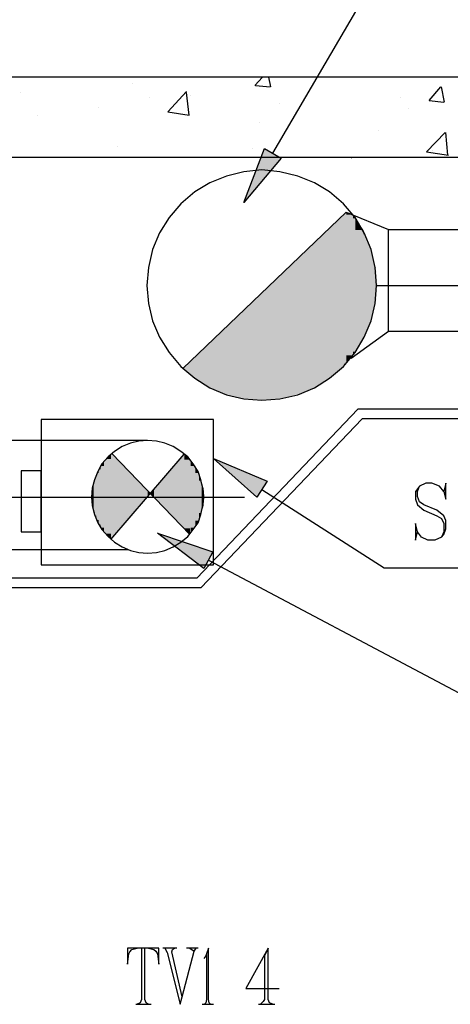
# Model space of a CAD drawing. Extents: x 0 to 116210, y 0 to 115902.
# Drawn here: x 69172 to 71427, y 84761 to 89914 of the extents above; entities that cross this region are included whole.
import ezdxf

# ---------------------------------------------------------------- set-up
doc = ezdxf.new("R2010")
doc.units = 0
doc.header["$MEASUREMENT"] = 0
doc.layers.get('0').update_dxf_attribs({"linetype": 'CONTINUOUS'})
for name, color, linetype in [('A1001-AREAL', 7, 'CONTINUOUS'), ('A1005-UTV-VEGG', 7, 'CONTINUOUS'), ('H1004-HATCH', 7, 'CONTINUOUS')]:
    doc.layers.add(name, color=color, linetype=linetype)

# ---------------------------------------------------------------- blocks, each defined once
blk = doc.blocks.new('0-1-4')
at = {"layer": 'A1001-AREAL', "color": 7, "linetype": 'CONTINUOUS'}
for p, q in [((55565.8, 17273.8), (45911.3, 17273.8)), ((55565.8, 16853.7), (45911.3, 16853.7))]:
    blk.add_line(p, q, dxfattribs=at)
at = {"layer": 'A1001-AREAL', "color": 120, "linetype": 'CONTINUOUS'}
for p, q in [((47399.7, 16755.9), (47312.8, 16719.7)), ((47490.2, 16777.6), (47399.7, 16755.9)), ((47584.4, 16788.5), (47490.2, 16777.6)), ((47678.5, 16777.6), (47584.4, 16788.5)), ((47772.7, 16755.9), (47678.5, 16777.6)), ((47859.6, 16719.7), (47772.7, 16755.9)), ((47312.8, 16719.7), (47233.1, 16672.6)), ((47939.2, 16672.6), (47859.6, 16719.7)), ((47233.1, 16672.6), (47160.7, 16611.1)), ((48011.7, 16611.1), (47939.2, 16672.6)), ((47160.7, 16611.1), (47099.1, 16538.6)), ((48073.2, 16538.6), (48011.7, 16611.1)), ((48026.2, 16567.6), (47171.5, 15749.2)), ((48026.2, 16567.6), (48247.1, 16477.1)), ((47099.1, 16538.6), (47048.4, 16459)), ((48120.3, 16459), (48073.2, 16538.6)), ((47048.4, 16459), (47012.2, 16372.1)), ((48156.5, 16372.1), (48120.3, 16459)), ((48247.1, 15944.7), (48247.1, 16477.1)), ((48247.1, 16477.1), (50148.3, 16477.1)), ((47012.2, 16372.1), (46990.5, 16277.9)), ((48178.3, 16277.9), (48156.5, 16372.1)), ((46990.5, 16277.9), (46983.2, 16183.8)), ((48185.5, 16183.8), (48178.3, 16277.9)), ((46983.2, 16183.8), (46990.5, 16089.6)), ((48178.3, 16089.6), (48185.5, 16183.8)), ((46990.5, 16089.6), (47012.2, 15999.1)), ((48156.5, 15999.1), (48178.3, 16089.6)), ((47012.2, 15999.1), (47048.4, 15912.1)), ((48120.3, 15912.1), (48156.5, 15999.1)), ((48051.5, 15803.5), (48247.1, 15944.7)), ((48247.1, 15944.7), (50061.4, 15944.7)), ((47048.4, 15912.1), (47099.1, 15832.5)), ((48073.2, 15832.5), (48120.3, 15912.1)), ((47099.1, 15832.5), (47160.7, 15760.1)), ((48011.7, 15760.1), (48073.2, 15832.5)), ((47160.7, 15760.1), (47233.1, 15698.5)), ((47939.2, 15698.5), (48011.7, 15760.1)), ((47233.1, 15698.5), (47312.8, 15647.8)), ((47859.6, 15647.8), (47939.2, 15698.5)), ((47312.8, 15647.8), (47399.7, 15611.6)), ((47772.7, 15611.6), (47859.6, 15647.8)), ((47399.7, 15611.6), (47490.2, 15589.9)), ((47490.2, 15589.9), (47584.4, 15582.6)), ((47584.4, 15582.6), (47678.5, 15589.9)), ((47678.5, 15589.9), (47772.7, 15611.6)), ((48087.7, 15535.5), (47244, 14651.9)), ((51777.9, 15535.5), (48087.7, 15535.5)), ((47330.9, 15481.2), (46429.2, 15481.2)), ((46429.2, 15481.2), (46429.2, 14720.7)), ((48109.5, 15484.8), (47265.7, 14601.2)), ((47330.9, 14720.7), (47330.9, 15481.2)), ((51796, 15484.8), (48109.5, 15484.8)), ((46986.8, 15372.6), (46139.5, 15372.6)), ((46896.3, 15358.1), (46852.8, 15340)), ((46939.8, 15368.9), (46896.3, 15358.1)), ((46986.8, 15372.6), (46939.8, 15368.9)), ((47033.9, 15368.9), (46986.8, 15372.6)), ((47077.4, 15358.1), (47033.9, 15368.9)), ((47120.8, 15340), (47077.4, 15358.1)), ((46813, 15314.6), (46780.4, 15285.7)), ((46852.8, 15340), (46813, 15314.6)), ((47160.7, 15314.6), (47120.8, 15340)), ((47196.9, 15285.7), (47160.7, 15314.6)), ((46780.4, 15285.7), (46747.8, 15249.4)), ((46794.9, 14854.7), (47178.8, 15300.1)), ((46798.5, 15303.8), (47207.8, 14880.1)), ((47225.8, 15249.4), (47196.9, 15285.7)), ((46429.2, 15213.2), (46324.1, 15213.2)), ((46324.1, 15213.2), (46324.1, 14894.6)), ((46429.2, 14894.6), (46429.2, 15213.2)), ((46726.1, 15209.6), (46708, 15166.1)), ((46747.8, 15249.4), (46726.1, 15209.6)), ((47251.2, 15209.6), (47225.8, 15249.4)), ((47265.7, 15166.1), (47251.2, 15209.6)), ((46708, 15166.1), (46697.1, 15122.7)), ((47276.5, 15122.7), (47265.7, 15166.1)), ((46697.1, 15122.7), (46693.5, 15075.6)), ((47280.2, 15075.6), (47276.5, 15122.7)), ((46693.5, 15075.6), (46697.1, 15032.2)), ((47276.5, 15032.2), (47280.2, 15075.6)), ((46697.1, 15032.2), (46708, 14985.1)), ((47265.7, 14985.1), (47276.5, 15032.2)), ((46708, 14985.1), (46726.1, 14941.6)), ((47251.2, 14941.6), (47265.7, 14985.1)), ((46324.1, 14894.6), (46429.2, 14894.6)), ((46726.1, 14941.6), (46747.8, 14905.4)), ((46747.8, 14905.4), (46780.4, 14869.2)), ((47196.9, 14869.2), (47225.8, 14905.4)), ((47225.8, 14905.4), (47251.2, 14941.6)), ((46780.4, 14869.2), (46813, 14840.2)), ((47160.7, 14840.2), (47196.9, 14869.2)), ((46885.4, 14800.4), (46139.5, 14800.4)), ((46813, 14840.2), (46852.8, 14814.9)), ((46852.8, 14814.9), (46896.3, 14796.8)), ((46896.3, 14796.8), (46939.8, 14785.9)), ((47033.9, 14785.9), (47077.4, 14796.8)), ((47077.4, 14796.8), (47120.8, 14814.9)), ((47120.8, 14814.9), (47160.7, 14840.2)), ((46939.8, 14785.9), (46986.8, 14782.3)), ((46986.8, 14782.3), (47033.9, 14785.9)), ((46429.2, 14720.7), (47330.9, 14720.7)), ((47244, 14651.9), (41062.3, 14651.9)), ((47265.7, 14601.2), (41015.3, 14601.2))]:
    blk.add_line(p, q, dxfattribs=at)
at = {"layer": 'A1001-AREAL', "color": 2, "linetype": 'CONTINUOUS'}
for p, q in [((48185.5, 16183.8), (52009.6, 16183.8)), ((45770.1, 15075.6), (47493.8, 15075.6))]:
    blk.add_line(p, q, dxfattribs=at)
at = {"layer": 'A1001-AREAL', "color": 120, "linetype": 'CONTINUOUS'}
for points in [[(48015.3, 16491.6), (48015.3, 16560.4), (48015.3, 16491.6), (47942.9, 16491.6)], [(48026.2, 16560.4), (48026.2, 16567.6), (48026.2, 16560.4), (48015.3, 16560.4)], [(48026.2, 15774.5), (48026.2, 16560.4), (48026.2, 15774.5), (48015.3, 16560.4)], [(48026.2, 15774.5), (48015.3, 16560.4), (48026.2, 15774.5), (48015.3, 15774.5)], [(48062.4, 16553.1), (48026.2, 16567.6), (48062.4, 16553.1), (48026.2, 16553.1)], [(48062.4, 15818), (48062.4, 16553.1), (48062.4, 15818), (48026.2, 16553.1)], [(48062.4, 15818), (48026.2, 16553.1), (48062.4, 15818), (48026.2, 15818)], [(48073.2, 16535), (48062.4, 16553.1), (48073.2, 16535), (48062.4, 16535)], [(47942.9, 16415.5), (47942.9, 16491.6), (47942.9, 16415.5), (47866.8, 16415.5)], [(48015.3, 15763.7), (48015.3, 16491.6), (48015.3, 15763.7), (47942.9, 16491.6)], [(48015.3, 15763.7), (47942.9, 16491.6), (48015.3, 15763.7), (47942.9, 15763.7)], [(48073.2, 15836.1), (48073.2, 16535), (48073.2, 15836.1), (48062.4, 16535)], [(48073.2, 15836.1), (48062.4, 16535), (48073.2, 15836.1), (48062.4, 15836.1)], [(48116.7, 16473.5), (48073.2, 16535), (48116.7, 16473.5), (48073.2, 16473.5)], [(48116.7, 15901.3), (48116.7, 16473.5), (48116.7, 15901.3), (48073.2, 16473.5)], [(48116.7, 15901.3), (48073.2, 16473.5), (48116.7, 15901.3), (48073.2, 15901.3)], [(48123.9, 16451.7), (48116.7, 16473.5), (48123.9, 16451.7), (48116.7, 16451.7)], [(48123.9, 15915.8), (48123.9, 16451.7), (48123.9, 15915.8), (48116.7, 16451.7)], [(48123.9, 15915.8), (48116.7, 16451.7), (48123.9, 15915.8), (48116.7, 15915.8)], [(48156.5, 16379.3), (48123.9, 16451.7), (48156.5, 16379.3), (48123.9, 16379.3)], [(47866.8, 16332.2), (47866.8, 16415.5), (47866.8, 16332.2), (47779.9, 16332.2)], [(47942.9, 15702.1), (47942.9, 16415.5), (47942.9, 15702.1), (47866.8, 16415.5)], [(47942.9, 15702.1), (47866.8, 16415.5), (47942.9, 15702.1), (47866.8, 15702.1)], [(48156.5, 15991.8), (48156.5, 16379.3), (48156.5, 15991.8), (48123.9, 16379.3)], [(48156.5, 15991.8), (48123.9, 16379.3), (48156.5, 15991.8), (48123.9, 15991.8)], [(48160.2, 16364.8), (48156.5, 16379.3), (48160.2, 16364.8), (48156.5, 16364.8)], [(48160.2, 16002.7), (48160.2, 16364.8), (48160.2, 16002.7), (48156.5, 16364.8)], [(48160.2, 16002.7), (48156.5, 16364.8), (48160.2, 16002.7), (48156.5, 16002.7)], [(48178.3, 16285.2), (48160.2, 16364.8), (48178.3, 16285.2), (48160.2, 16285.2)], [(47779.9, 16245.3), (47779.9, 16332.2), (47779.9, 16245.3), (47689.4, 16245.3)], [(47866.8, 15651.4), (47866.8, 16332.2), (47866.8, 15651.4), (47779.9, 16332.2)], [(47866.8, 15651.4), (47779.9, 16332.2), (47866.8, 15651.4), (47779.9, 15651.4)], [(48178.3, 16089.6), (48178.3, 16285.2), (48178.3, 16089.6), (48160.2, 16285.2)], [(48178.3, 16089.6), (48160.2, 16285.2), (48178.3, 16089.6), (48160.2, 16089.6)], [(48181.9, 16274.3), (48178.3, 16285.2), (48181.9, 16274.3), (48178.3, 16274.3)], [(47689.4, 16158.4), (47689.4, 16245.3), (47689.4, 16158.4), (47595.2, 16158.4)], [(47779.9, 15615.2), (47779.9, 16245.3), (47779.9, 15615.2), (47689.4, 16245.3)], [(47779.9, 15615.2), (47689.4, 16245.3), (47779.9, 15615.2), (47689.4, 15615.2)], [(48181.9, 16093.2), (48181.9, 16274.3), (48181.9, 16093.2), (48178.3, 16274.3)], [(48181.9, 16093.2), (48178.3, 16274.3), (48181.9, 16093.2), (48178.3, 16093.2)], [(48189.1, 16183.8), (48181.9, 16274.3), (48189.1, 16183.8), (48181.9, 16184.3)], [(48181.9, 16093.2), (48189.1, 16183.8), (48181.9, 16093.2), (48181.9, 16184.3)], [(47595.2, 16067.9), (47595.2, 16158.4), (47595.2, 16067.9), (47501.1, 16067.9)], [(47689.4, 15593.5), (47689.4, 16158.4), (47689.4, 15593.5), (47595.2, 16158.4)], [(47689.4, 15593.5), (47595.2, 16158.4), (47689.4, 15593.5), (47595.2, 15593.5)], [(48160.2, 16002.7), (48178.3, 16089.6), (48160.2, 16002.7), (48160.2, 16089.6)], [(48178.3, 16089.6), (48181.9, 16093.2), (48178.3, 16089.6), (48178.3, 16093.2)], [(47501.1, 15981), (47501.1, 16067.9), (47501.1, 15981), (47410.5, 15981)], [(47595.2, 15589.9), (47595.2, 16067.9), (47595.2, 15589.9), (47501.1, 16067.9)], [(47595.2, 15589.9), (47501.1, 16067.9), (47595.2, 15589.9), (47501.1, 15589.9)], [(47410.5, 15897.7), (47410.5, 15981), (47410.5, 15897.7), (47323.6, 15897.7)], [(47501.1, 15608), (47501.1, 15981), (47501.1, 15608), (47410.5, 15981)], [(47501.1, 15608), (47410.5, 15981), (47501.1, 15608), (47410.5, 15608)], [(48123.9, 15915.8), (48156.5, 15991.8), (48123.9, 15915.8), (48123.9, 15991.8)], [(48156.5, 15991.8), (48160.2, 16002.7), (48156.5, 15991.8), (48156.5, 16002.7)], [(47323.6, 15818), (47323.6, 15897.7), (47323.6, 15818), (47244, 15818)], [(47410.5, 15644.2), (47410.5, 15897.7), (47410.5, 15644.2), (47323.6, 15897.7)], [(47410.5, 15644.2), (47323.6, 15897.7), (47410.5, 15644.2), (47323.6, 15644.2)], [(48073.2, 15836.1), (48116.7, 15901.3), (48073.2, 15836.1), (48073.2, 15901.3)], [(48116.7, 15901.3), (48123.9, 15915.8), (48116.7, 15901.3), (48116.7, 15915.8)], [(48062.4, 15818), (48073.2, 15836.1), (48062.4, 15818), (48062.4, 15836.1)], [(47244, 15818), (47180.7, 15757.9), (47244, 15818), (47244, 15691.2)], [(47323.6, 15691.2), (47323.6, 15818), (47323.6, 15691.2), (47244, 15818)], [(47323.6, 15691.2), (47244, 15818), (47323.6, 15691.2), (47244, 15691.2)], [(48015.3, 15763.7), (48026.2, 15774.5), (48015.3, 15763.7), (48015.3, 15774.5)], [(48026.2, 15774.5), (48062.4, 15818), (48026.2, 15774.5), (48026.2, 15818)], [(47180.7, 15757.9), (47171.5, 15749.2), (47180.7, 15757.9), (47244, 15691.2)], [(47942.9, 15702.1), (48015.3, 15763.7), (47942.9, 15702.1), (47942.9, 15763.7)], [(47323.6, 15644.2), (47323.6, 15691.2), (47323.6, 15644.2), (47244, 15691.2)], [(47866.8, 15651.4), (47942.9, 15702.1), (47866.8, 15651.4), (47866.8, 15702.1)], [(47410.5, 15608), (47410.5, 15644.2), (47410.5, 15608), (47323.6, 15644.2)], [(47689.4, 15593.5), (47779.9, 15615.2), (47689.4, 15593.5), (47689.4, 15615.2)], [(47779.9, 15615.2), (47866.8, 15651.4), (47779.9, 15615.2), (47779.9, 15651.4)], [(47501.1, 15589.9), (47501.1, 15608), (47501.1, 15589.9), (47410.5, 15608)], [(47595.2, 15582.6), (47595.2, 15589.9), (47595.2, 15582.6), (47501.1, 15589.9)], [(47595.2, 15582.6), (47689.4, 15593.5), (47595.2, 15582.6), (47595.2, 15593.5)], [(46758.7, 15238.6), (46758.7, 15263.9), (46758.7, 15238.6), (46740.6, 15238.6)], [(46765.9, 15263.9), (46765.9, 15274.8), (46765.9, 15263.9), (46758.7, 15263.9)], [(46765.9, 15075.6), (46765.9, 15263.9), (46765.9, 15075.6), (46758.7, 15263.9)], [(46765.9, 15075.6), (46758.7, 15263.9), (46765.9, 15075.6), (46758.7, 15075.6)], [(46794.9, 15274.8), (46794.9, 15300.1), (46794.9, 15274.8), (46765.9, 15274.8)], [(46794.9, 15075.6), (46794.9, 15274.8), (46794.9, 15075.6), (46765.9, 15274.8)], [(46794.9, 15075.6), (46765.9, 15274.8), (46794.9, 15075.6), (46765.9, 15075.6)], [(46798.5, 15300.1), (46798.5, 15303.8), (46798.5, 15300.1), (46794.9, 15300.1)], [(46798.5, 15075.6), (46798.5, 15300.1), (46798.5, 15075.6), (46794.9, 15300.1)], [(46798.5, 15075.6), (46794.9, 15300.1), (46798.5, 15075.6), (46794.9, 15075.6)], [(46986.8, 15111.8), (46798.5, 15303.8), (46986.8, 15111.8), (46798.5, 15111.8)], [(47178.8, 15115.5), (47178.8, 15300.1), (47178.8, 15115.5), (47019.4, 15115.5)], [(47207.8, 15271.2), (47178.8, 15300.1), (47207.8, 15271.2), (47178.8, 15271.2)], [(47207.8, 15075.6), (47207.8, 15271.2), (47207.8, 15075.6), (47178.8, 15271.2)], [(47207.8, 15075.6), (47178.8, 15271.2), (47207.8, 15075.6), (47178.8, 15075.6)], [(47211.4, 15075.6), (47211.4, 15271.2), (47211.4, 15075.6), (47207.8, 15271.2)], [(47211.4, 15075.6), (47207.8, 15271.2), (47211.4, 15075.6), (47207.8, 15075.6)], [(47233.1, 15238.6), (47211.4, 15271.2), (47233.1, 15238.6), (47211.4, 15238.6)], [(46718.9, 15177), (46718.9, 15202.4), (46718.9, 15177), (46711.6, 15177)], [(46729.7, 15202.4), (46729.7, 15220.5), (46729.7, 15202.4), (46718.9, 15202.4)], [(46729.7, 15075.6), (46729.7, 15202.4), (46729.7, 15075.6), (46718.9, 15202.4)], [(46729.7, 15075.6), (46718.9, 15202.4), (46729.7, 15075.6), (46718.9, 15075.6)], [(46740.6, 15220.5), (46740.6, 15238.6), (46740.6, 15220.5), (46729.7, 15220.5)], [(46740.6, 15075.6), (46740.6, 15220.5), (46740.6, 15075.6), (46729.7, 15220.5)], [(46740.6, 15075.6), (46729.7, 15220.5), (46740.6, 15075.6), (46729.7, 15075.6)], [(46758.7, 15075.6), (46758.7, 15238.6), (46758.7, 15075.6), (46740.6, 15238.6)], [(46758.7, 15075.6), (46740.6, 15238.6), (46758.7, 15075.6), (46740.6, 15075.6)], [(47233.1, 15075.6), (47233.1, 15238.6), (47233.1, 15075.6), (47211.4, 15238.6)], [(47233.1, 15075.6), (47211.4, 15238.6), (47233.1, 15075.6), (47211.4, 15075.6)], [(47236.7, 15235), (47233.1, 15238.6), (47236.7, 15235), (47233.1, 15235)], [(47236.7, 15075.6), (47236.7, 15235), (47236.7, 15075.6), (47233.1, 15235)], [(47236.7, 15075.6), (47233.1, 15235), (47236.7, 15075.6), (47233.1, 15075.6)], [(47254.8, 15202.4), (47236.7, 15235), (47254.8, 15202.4), (47236.7, 15202.4)], [(47254.8, 15075.6), (47254.8, 15202.4), (47254.8, 15075.6), (47236.7, 15202.4)], [(47254.8, 15075.6), (47236.7, 15202.4), (47254.8, 15075.6), (47236.7, 15075.6)], [(46704.4, 15126.3), (46704.4, 15162.5), (46704.4, 15126.3), (46697.1, 15126.3)], [(46711.6, 15162.5), (46711.6, 15177), (46711.6, 15162.5), (46704.4, 15162.5)], [(46711.6, 15075.6), (46711.6, 15162.5), (46711.6, 15075.6), (46704.4, 15162.5)], [(46711.6, 15075.6), (46704.4, 15162.5), (46711.6, 15075.6), (46704.4, 15075.6)], [(46718.9, 15075.6), (46718.9, 15177), (46718.9, 15075.6), (46711.6, 15177)], [(46718.9, 15075.6), (46711.6, 15177), (46718.9, 15075.6), (46711.6, 15075.6)], [(47269.3, 15162.5), (47254.8, 15198.8), (47269.3, 15162.5), (47254.8, 15162.5)], [(47269.3, 15075.6), (47269.3, 15162.5), (47269.3, 15075.6), (47254.8, 15162.5)], [(47269.3, 15075.6), (47254.8, 15162.5), (47269.3, 15075.6), (47254.8, 15075.6)], [(47280.2, 15119.1), (47269.3, 15158.9), (47280.2, 15119.1), (47269.3, 15119.1)], [(46697.1, 15075.6), (46697.1, 15119.1), (46697.1, 15075.6), (46693.5, 15075.6)], [(46704.4, 15075.6), (46704.4, 15126.3), (46704.4, 15075.6), (46697.1, 15126.3)], [(46704.4, 15075.6), (46697.1, 15126.3), (46704.4, 15075.6), (46697.1, 15075.6)], [(46986.8, 15075.6), (46986.8, 15111.8), (46986.8, 15075.6), (46798.5, 15111.8)], [(46986.8, 15075.6), (46798.5, 15111.8), (46986.8, 15075.6), (46798.5, 15075.6)], [(47001.3, 15093.7), (46986.8, 15111.8), (47001.3, 15093.7), (46986.8, 15105.3)], [(46986.8, 15075.6), (47001.3, 15093.7), (46986.8, 15075.6), (46986.8, 15105.3)], [(47019.4, 15115.5), (47001.3, 15093.7), (47019.4, 15115.5), (47019.4, 15078.6)], [(47178.8, 15075.6), (47178.8, 15115.5), (47178.8, 15075.6), (47019.4, 15115.5)], [(47178.8, 15075.6), (47019.4, 15115.5), (47178.8, 15075.6), (47019.4, 15075.6)], [(47280.2, 15075.6), (47280.2, 15119.1), (47280.2, 15075.6), (47269.3, 15119.1)], [(47280.2, 15075.6), (47269.3, 15119.1), (47280.2, 15075.6), (47269.3, 15075.6)], [(47280.2, 15075.6), (47283.8, 15075.6), (47280.2, 15075.6), (47280.2, 15119.1)], [(46697.1, 15075.6), (46693.5, 15075.6), (46697.1, 15075.6), (46697.1, 15043)], [(46704.4, 15024.9), (46704.4, 15075.6), (46704.4, 15024.9), (46697.1, 15075.6)], [(46704.4, 15024.9), (46697.1, 15075.6), (46704.4, 15024.9), (46697.1, 15024.9)], [(46711.6, 14996), (46711.6, 15075.6), (46711.6, 14996), (46704.4, 15075.6)], [(46711.6, 14996), (46704.4, 15075.6), (46711.6, 14996), (46704.4, 14996)], [(46718.9, 14977.8), (46718.9, 15075.6), (46718.9, 14977.8), (46711.6, 15075.6)], [(46718.9, 14977.8), (46711.6, 15075.6), (46718.9, 14977.8), (46711.6, 14977.8)], [(46729.7, 14956.1), (46729.7, 15075.6), (46729.7, 14956.1), (46718.9, 15075.6)], [(46729.7, 14956.1), (46718.9, 15075.6), (46729.7, 14956.1), (46718.9, 14956.1)], [(46740.6, 14930.8), (46740.6, 15075.6), (46740.6, 14930.8), (46729.7, 15075.6)], [(46740.6, 14930.8), (46729.7, 15075.6), (46740.6, 14930.8), (46729.7, 14930.8)], [(46758.7, 14916.3), (46758.7, 15075.6), (46758.7, 14916.3), (46740.6, 15075.6)], [(46758.7, 14916.3), (46740.6, 15075.6), (46758.7, 14916.3), (46740.6, 14916.3)], [(46765.9, 14890.9), (46765.9, 15075.6), (46765.9, 14890.9), (46758.7, 15075.6)], [(46765.9, 14890.9), (46758.7, 15075.6), (46765.9, 14890.9), (46758.7, 14890.9)], [(46794.9, 14883.7), (46794.9, 15075.6), (46794.9, 14883.7), (46765.9, 15075.6)], [(46794.9, 14883.7), (46765.9, 15075.6), (46794.9, 14883.7), (46765.9, 14883.7)], [(46798.5, 14858.4), (46798.5, 15075.6), (46798.5, 14858.4), (46794.9, 15075.6)], [(46798.5, 14858.4), (46794.9, 15075.6), (46798.5, 14858.4), (46794.9, 14858.4)], [(46798.5, 14858.4), (46906.1, 14982.4), (46798.5, 14858.4), (46798.5, 15075.6)], [(46906.1, 14982.4), (46986.8, 15075.6), (46906.1, 14982.4), (46798.5, 15075.6)], [(47001.3, 15093.7), (47019.4, 15075.6), (47001.3, 15093.7), (47019.4, 15078.6)], [(47178.8, 15075.6), (47019.4, 15075.6), (47178.8, 15075.6), (47178.8, 14912.7)], [(47207.8, 14912.7), (47207.8, 15075.6), (47207.8, 14912.7), (47178.8, 15075.6)], [(47207.8, 14912.7), (47178.8, 15075.6), (47207.8, 14912.7), (47178.8, 14912.7)], [(47211.4, 14883.7), (47211.4, 15075.6), (47211.4, 14883.7), (47207.8, 15075.6)], [(47211.4, 14883.7), (47207.8, 15075.6), (47211.4, 14883.7), (47207.8, 14883.7)], [(47233.1, 14916.3), (47233.1, 15075.6), (47233.1, 14916.3), (47211.4, 15075.6)], [(47233.1, 14916.3), (47211.4, 15075.6), (47233.1, 14916.3), (47211.4, 14916.3)], [(47236.7, 14919.9), (47236.7, 15075.6), (47236.7, 14919.9), (47233.1, 15075.6)], [(47236.7, 14919.9), (47233.1, 15075.6), (47236.7, 14919.9), (47233.1, 14919.9)], [(47254.8, 14952.5), (47254.8, 15075.6), (47254.8, 14952.5), (47236.7, 15075.6)], [(47254.8, 14952.5), (47236.7, 15075.6), (47254.8, 14952.5), (47236.7, 14952.5)], [(47269.3, 14992.3), (47269.3, 15075.6), (47269.3, 14992.3), (47254.8, 15075.6)], [(47269.3, 14992.3), (47254.8, 15075.6), (47269.3, 14992.3), (47254.8, 14992.3)], [(47280.2, 15032.2), (47280.2, 15075.6), (47280.2, 15032.2), (47269.3, 15075.6)], [(47280.2, 15032.2), (47269.3, 15075.6), (47280.2, 15032.2), (47269.3, 15032.2)], [(47280.2, 15039.4), (47283.8, 15075.3), (47280.2, 15039.4), (47280.2, 15075.6)], [(47283.8, 15075.3), (47283.8, 15075.6), (47283.8, 15075.3), (47280.2, 15075.6)], [(46704.4, 14996), (46704.4, 15024.9), (46704.4, 14996), (46697.1, 15024.9)], [(46711.6, 14977.8), (46711.6, 14996), (46711.6, 14977.8), (46704.4, 14996)], [(47269.3, 14996), (47280.2, 15032.2), (47269.3, 14996), (47269.3, 15032.2)], [(46718.9, 14956.1), (46718.9, 14977.8), (46718.9, 14956.1), (46711.6, 14977.8)], [(46729.7, 14930.8), (46729.7, 14956.1), (46729.7, 14930.8), (46718.9, 14956.1)], [(47236.7, 14919.9), (47254.8, 14952.5), (47236.7, 14919.9), (47236.7, 14952.5)], [(47254.8, 14956.1), (47269.3, 14992.3), (47254.8, 14956.1), (47254.8, 14992.3)], [(46740.6, 14916.3), (46740.6, 14930.8), (46740.6, 14916.3), (46729.7, 14930.8)], [(46758.7, 14890.9), (46758.7, 14916.3), (46758.7, 14890.9), (46740.6, 14916.3)], [(47207.8, 14883.7), (47207.8, 14912.7), (47207.8, 14883.7), (47178.8, 14912.7)], [(47211.4, 14883.7), (47233.1, 14916.3), (47211.4, 14883.7), (47211.4, 14916.3)], [(47233.1, 14916.3), (47236.7, 14919.9), (47233.1, 14916.3), (47233.1, 14919.9)], [(46765.9, 14883.7), (46765.9, 14890.9), (46765.9, 14883.7), (46758.7, 14890.9)], [(46794.9, 14854.7), (46794.9, 14883.7), (46794.9, 14854.7), (46765.9, 14883.7)], [(46794.9, 14854.7), (46798.5, 14858.4), (46794.9, 14854.7), (46794.9, 14858.4)]]:
    blk.add_solid(points, dxfattribs=at)
at = {"layer": 'A1005-UTV-VEGG', "color": 4, "linetype": 'CONTINUOUS'}
for p, q in [((47642.3, 16875.4), (48569.4, 18465.2)), ((47490.2, 16618.3), (47598.9, 16900.8)), ((47598.9, 16900.8), (47685.8, 16850.1)), ((47685.8, 16850.1), (47490.2, 16618.3)), ((47330.9, 15278.4), (47613.3, 15158.9)), ((47559, 15075.6), (47330.9, 15278.4)), ((47613.3, 15158.9), (47559, 15075.6)), ((47584.4, 15115.5), (48225.3, 14706.2)), ((48410, 15133.6), (48388.3, 15104.6)), ((48388.3, 15104.6), (48388.3, 15064.8)), ((48399.2, 15104.6), (48410, 15133.6)), ((48399.2, 15079.2), (48399.2, 15104.6)), ((48442.6, 15148.1), (48410, 15133.6)), ((48475.2, 15148.1), (48442.6, 15148.1)), ((48515, 15133.6), (48475.2, 15148.1)), ((48536.8, 15104.6), (48515, 15133.6)), ((48547.6, 15148.1), (48536.8, 15104.6)), ((48536.8, 15104.6), (48547.6, 15064.8)), ((48547.6, 15064.8), (48547.6, 15148.1)), ((48388.3, 15064.8), (48399.2, 15035.8)), ((48410, 15050.3), (48399.2, 15079.2)), ((48431.8, 15035.8), (48410, 15050.3)), ((48399.2, 15035.8), (48431.8, 15006.8)), ((48500.6, 15006.8), (48431.8, 15035.8)), ((48431.8, 15006.8), (48500.6, 14977.8)), ((48536.8, 14977.8), (48500.6, 15006.8)), ((48500.6, 14977.8), (48525.9, 14963.4)), ((48525.9, 14963.4), (48536.8, 14938)), ((48547.6, 14952.5), (48536.8, 14977.8)), ((48547.6, 14909), (48547.6, 14952.5)), ((48399.2, 14894.6), (48388.3, 14938)), ((48388.3, 14938), (48388.3, 14851.1)), ((48388.3, 14851.1), (48399.2, 14894.6)), ((48420.9, 14865.6), (48399.2, 14894.6)), ((48536.8, 14894.6), (48525.9, 14865.6)), ((48536.8, 14938), (48536.8, 14894.6)), ((48536.8, 14880.1), (48547.6, 14909)), ((47037.5, 14887.3), (47327.2, 14789.5)), ((47280.2, 14702.6), (47037.5, 14887.3)), ((48453.5, 14851.1), (48420.9, 14865.6)), ((48489.7, 14851.1), (48453.5, 14851.1)), ((48525.9, 14865.6), (48489.7, 14851.1)), ((48525.9, 14865.6), (48536.8, 14880.1)), ((47327.2, 14789.5), (47280.2, 14702.6)), ((47305.5, 14746.1), (48616.4, 14050.8)), ((48225.3, 14706.2), (50036, 14706.2)), ((46932.5, 12714.5), (46881.8, 12714.5)), ((46881.8, 12714.5), (46881.8, 12631.2)), ((46881.8, 12631.2), (46889.1, 12685.5)), ((46889.1, 12685.5), (46892.7, 12696.4)), ((46892.7, 12696.4), (46903.5, 12707.3)), ((46903.5, 12707.3), (46932.5, 12714.5)), ((46990.5, 12714.5), (46932.5, 12714.5)), ((46972.4, 12714.5), (46954.2, 12714.5)), ((46954.2, 12714.5), (46954.2, 12446.5)), ((46972.4, 12446.5), (46972.4, 12714.5)), ((47044.8, 12714.5), (46990.5, 12714.5)), ((46990.5, 12714.5), (47019.4, 12707.3)), ((47019.4, 12707.3), (47030.3, 12700)), ((47030.3, 12700), (47037.5, 12685.5)), ((47037.5, 12685.5), (47044.8, 12631.2)), ((47044.8, 12631.2), (47044.8, 12714.5)), ((47138.9, 12714.5), (47066.5, 12714.5)), ((47128.1, 12714.5), (47077.4, 12714.5)), ((47077.4, 12714.5), (47088.2, 12692.8)), ((47088.2, 12692.8), (47157, 12421.2)), ((47113.6, 12696.4), (47117.2, 12707.3)), ((47167.9, 12461), (47113.6, 12696.4)), ((47117.2, 12707.3), (47128.1, 12714.5)), ((47167.9, 12461), (47229.5, 12700)), ((47251.2, 12714.5), (47189.6, 12714.5)), ((47240.3, 12714.5), (47207.8, 12714.5)), ((47207.8, 12714.5), (47229.5, 12700)), ((47229.5, 12700), (47240.3, 12714.5)), ((47294.7, 12685.5), (47291, 12674.7)), ((47305.5, 12714.5), (47294.7, 12685.5)), ((47294.7, 12685.5), (47294.7, 12446.5)), ((47305.5, 12446.5), (47305.5, 12714.5)), ((47617, 12714.5), (47501.1, 12504.5)), ((47617, 12714.5), (47598.9, 12674.7)), ((47617, 12446.5), (47617, 12714.5)), ((47291, 12674.7), (47280.2, 12660.2)), ((47598.9, 12674.7), (47598.9, 12446.5)), ((47501.1, 12504.5), (47674.9, 12504.5)), ((46925.3, 12421.2), (47005, 12421.2)), ((46947, 12428.4), (46932.5, 12421.2)), ((46932.5, 12421.2), (46990.5, 12421.2)), ((46954.2, 12446.5), (46947, 12428.4)), ((46979.6, 12428.4), (46972.4, 12446.5)), ((46990.5, 12421.2), (46979.6, 12428.4)), ((47157, 12421.2), (47167.9, 12461)), ((47272.9, 12421.2), (47330.9, 12421.2)), ((47291, 12428.4), (47283.8, 12421.2)), ((47283.8, 12421.2), (47316.4, 12421.2)), ((47294.7, 12446.5), (47291, 12428.4)), ((47309.1, 12428.4), (47305.5, 12446.5)), ((47316.4, 12421.2), (47309.1, 12428.4)), ((47566.3, 12421.2), (47653.2, 12421.2)), ((47591.6, 12435.7), (47577.1, 12421.2)), ((47577.1, 12421.2), (47642.3, 12421.2)), ((47598.9, 12446.5), (47591.6, 12435.7)), ((47624.2, 12428.4), (47617, 12446.5)), ((47642.3, 12421.2), (47624.2, 12428.4))]:
    blk.add_line(p, q, dxfattribs=at)
for points in [[(47490.2, 16618.3), (47674.6, 16836.8), (47490.2, 16618.3), (47598.9, 16900.8)], [(47674.6, 16836.8), (47685.8, 16850.1), (47674.6, 16836.8), (47598.9, 16900.8)], [(47334.5, 15278.4), (47547.5, 15086), (47334.5, 15278.4), (47613.3, 15158.9)], [(47547.5, 15086), (47559, 15075.6), (47547.5, 15086), (47613.3, 15158.9)], [(47037.5, 14887.3), (47268.1, 14711.8), (47037.5, 14887.3), (47327.2, 14789.5)], [(47268.1, 14711.8), (47280.2, 14702.6), (47268.1, 14711.8), (47327.2, 14789.5)]]:
    blk.add_solid(points, dxfattribs=at)
at = {"layer": 'H1004-HATCH', "color": 5, "linetype": 'CONTINUOUS'}
for p, q in [((47548.1, 17230.3), (47588, 17273.8)), ((47631.4, 17223.1), (47620.6, 17273.8)), ((46907.2, 17241.2), (46907.2, 17241.2)), ((47551.8, 17230.3), (47627.8, 17223.1)), ((48460.7, 17150.6), (48522.3, 17223.1)), ((48540.4, 17143.4), (48525.9, 17223.1)), ((46320.5, 17194.1), (46320.5, 17194.1)), ((46997.7, 17165.1), (46997.7, 17165.1)), ((47091.9, 17092.7), (47189.6, 17197.7)), ((47204.1, 17074.6), (47189.6, 17194.1)), ((47211.4, 17179.6), (47211.4, 17179.6)), ((48308.6, 17165.1), (48308.6, 17165.1)), ((46729.7, 17114.4), (46729.7, 17114.4)), ((47674.9, 17136.2), (47674.9, 17136.2)), ((48460.7, 17150.6), (48536.8, 17143.4)), ((46411, 17074.6), (46411, 17074.6)), ((47091.9, 17092.7), (47204.1, 17074.6)), ((48352.1, 17107.2), (48352.1, 17107.2)), ((47569.9, 17038.4), (47569.9, 17038.4)), ((48192.8, 16994.9), (48192.8, 16994.9)), ((48446.2, 16882.7), (48544, 16984.1)), ((48558.5, 16864.6), (48547.6, 16984.1)), ((46827.5, 16911.6), (46827.5, 16911.6)), ((47533.7, 16900.8), (47533.7, 16900.8)), ((48051.5, 16853.7), (48055.1, 16853.7)), ((48055.1, 16853.7), (48055.1, 16853.7)), ((48446.2, 16882.7), (48562.1, 16864.6)), ((48478.8, 16889.9), (48478.8, 16889.9))]:
    blk.add_line(p, q, dxfattribs=at)

msp = doc.modelspace()

# ---------------------------------------------------------------- block references
at = {"linetype": 'CONTINUOUS'}
msp.add_blockref('0-1-4', (22855.4, 72339.7), dxfattribs=at)

doc.saveas('drawing.dxf')
